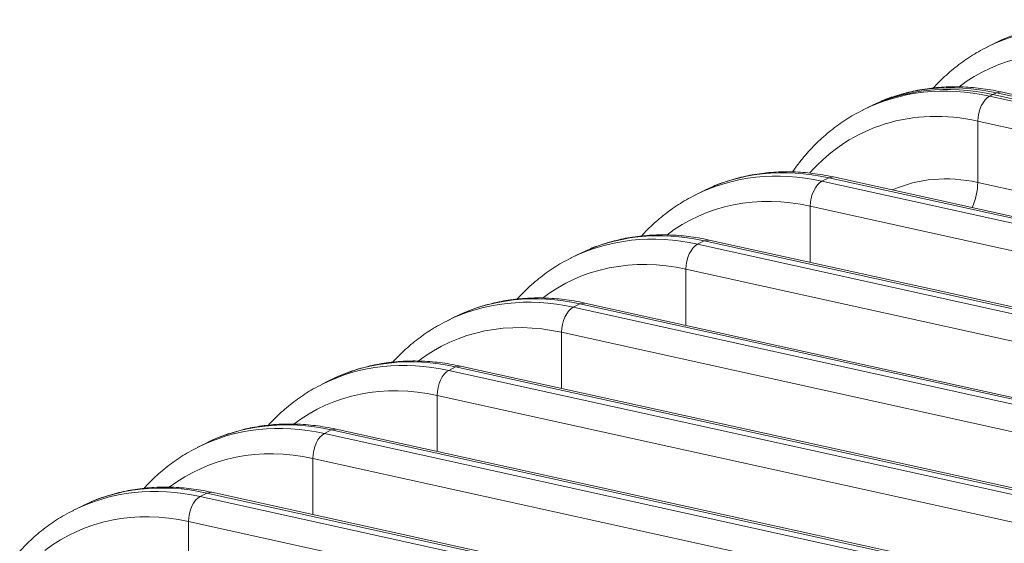
# Model space of a CAD drawing. Extents: x 0 to 595, y 307 to 537.
# Drawn here: x 272 to 278, y 446 to 449 of the extents above; entities that cross this region are included whole.
import ezdxf

# ---------------------------------------------------------------- set-up
doc = ezdxf.new("R2010")
doc.units = 0
doc.header["$MEASUREMENT"] = 0
doc.layers.add('1', color=7, linetype='Continuous', lineweight=0)

msp = doc.modelspace()

# ---------------------------------------------------------------- linework, layer by layer
at = {"layer": '1', "color": 25, "lineweight": 15}
for p, q in [((277.8769, 449.2867), (277.8392, 449.2679)), ((277.8192, 449.2593), (277.7793, 449.2391)), ((277.7956, 448.9532), (277.8155, 448.9633)), ((277.7956, 448.9532), (281.3739, 448.164)), ((277.8155, 448.9633), (277.8355, 448.9734)), ((281.3938, 448.1741), (277.8155, 448.9633)), ((277.8155, 448.9633), (281.3938, 448.1741)), ((277.8639, 448.9779), (277.8355, 448.9734)), ((281.4137, 448.1842), (277.8355, 448.9734)), ((281.4422, 448.1887), (277.8639, 448.9779)), ((277.074, 448.8813), (277.0541, 448.8712)), ((277.094, 448.8914), (277.074, 448.8813)), ((277.1517, 448.9188), (277.114, 448.9001)), ((277.7269, 448.4499), (277.7281, 448.8075)), ((281.3064, 448.0183), (277.7281, 448.8075)), ((276.8178, 448.4572), (276.8577, 448.4774)), ((276.8861, 448.4819), (276.8577, 448.4774)), ((280.4359, 447.6882), (276.8577, 448.4774)), ((280.4644, 447.6927), (276.8861, 448.4819)), ((276.1739, 448.4228), (276.1362, 448.404)), ((276.8178, 448.4572), (280.3961, 447.668)), ((277.7269, 448.4499), (281.3052, 447.6607)), ((276.1162, 448.3954), (276.0763, 448.3752)), ((276.7492, 447.9842), (276.7503, 448.3115)), ((280.3286, 447.5223), (276.7503, 448.3115)), ((276.0926, 448.0893), (276.1324, 448.1095)), ((276.0926, 448.0893), (279.6709, 447.3001)), ((276.1609, 448.114), (276.1324, 448.1095)), ((279.7107, 447.3203), (276.1324, 448.1095)), ((279.7391, 447.3248), (276.1609, 448.114)), ((275.3909, 448.0275), (275.3511, 448.0073)), ((275.4487, 448.0549), (275.411, 448.0361)), ((276.024, 447.6163), (276.0251, 447.9436)), ((279.6034, 447.1544), (276.0251, 447.9436)), ((275.3674, 447.7214), (275.4072, 447.7416)), ((275.3674, 447.7214), (278.9456, 446.9322)), ((275.4356, 447.7461), (275.4072, 447.7416)), ((278.9855, 446.9524), (275.4072, 447.7416)), ((279.0139, 446.9569), (275.4356, 447.7461)), ((274.7235, 447.687), (274.6858, 447.6682)), ((274.6657, 447.6596), (274.6259, 447.6394)), ((275.2987, 447.2484), (275.2999, 447.5757)), ((278.8782, 446.7865), (275.2999, 447.5757)), ((274.7104, 447.3782), (274.682, 447.3737)), ((278.2887, 446.589), (274.7104, 447.3782)), ((273.9983, 447.3191), (273.9605, 447.3004)), ((274.6421, 447.3535), (274.682, 447.3737)), ((274.6421, 447.3535), (278.2204, 446.5643)), ((278.2603, 446.5845), (274.682, 447.3737)), ((273.9405, 447.2917), (273.9006, 447.2715)), ((274.5735, 446.8805), (274.5747, 447.2078)), ((278.1529, 446.4186), (274.5747, 447.2078)), ((273.9169, 446.9856), (273.9568, 447.0058)), ((273.9169, 446.9856), (277.4952, 446.1964)), ((273.9852, 447.0103), (273.9568, 447.0058)), ((277.535, 446.2166), (273.9568, 447.0058)), ((277.5635, 446.2211), (273.9852, 447.0103)), ((273.2153, 446.9238), (273.1754, 446.9036)), ((273.273, 446.9512), (273.2353, 446.9325)), ((273.8483, 446.5127), (273.8494, 446.8399)), ((277.4277, 446.0507), (273.8494, 446.8399)), ((273.1917, 446.6177), (273.2315, 446.6379)), ((273.26, 446.6424), (273.2315, 446.6379)), ((276.8098, 445.8487), (273.2315, 446.6379)), ((276.8383, 445.8532), (273.26, 446.6424)), ((272.5478, 446.5833), (272.5101, 446.5646)), ((273.1917, 446.6177), (276.77, 445.8285)), ((272.49, 446.5559), (272.4502, 446.5357)), ((273.1231, 446.1448), (273.1242, 446.472)), ((276.7025, 445.6828), (273.1242, 446.472))]:
    msp.add_line(p, q, dxfattribs=at)
for points in [[(278.5607, 449.3413), (278.2966, 449.3995), (278.0396, 449.3711), (277.8192, 449.2593)], [(278.5208, 449.3211), (278.2585, 449.379), (278.003, 449.3513), (277.7835, 449.2412)], [(278.4534, 449.1754), (278.1443, 449.2436), (277.8476, 449.1838), (277.6163, 449.0068)], [(277.7956, 448.9532), (277.5333, 449.0111), (277.2778, 448.9834), (277.0583, 448.8733)], [(277.8155, 448.9633), (277.5515, 449.0215), (277.2944, 448.9931), (277.074, 448.8813)], [(277.8155, 448.9633), (277.5515, 449.0215), (277.2944, 448.9931), (277.074, 448.8813)], [(277.8355, 448.9734), (277.5714, 449.0317), (277.3144, 449.0032), (277.094, 448.8914)], [(277.7956, 448.9532), (277.7582, 448.9342), (277.7283, 448.8698), (277.7281, 448.8075)], [(277.7281, 448.8075), (277.3478, 448.8914), (276.99, 448.781), (276.7485, 448.5052)], [(276.8577, 448.4774), (276.5936, 448.5356), (276.3366, 448.5072), (276.1162, 448.3954)], [(276.8178, 448.4572), (276.5555, 448.515), (276.3, 448.4874), (276.0805, 448.3773)], [(277.7269, 448.4499), (277.5513, 448.4886), (277.3799, 448.4735), (277.23, 448.406)], [(276.8178, 448.4572), (276.7804, 448.4382), (276.7505, 448.3738), (276.7503, 448.3115)], [(277.6949, 448.3035), (277.7153, 448.3483), (277.7267, 448.4007), (277.7269, 448.4499)], [(276.7503, 448.3115), (276.4412, 448.3796), (276.1446, 448.3199), (275.9132, 448.1428)], [(276.0926, 448.0893), (275.8302, 448.1472), (275.5748, 448.1195), (275.3553, 448.0094)], [(276.1324, 448.1095), (275.8684, 448.1677), (275.6113, 448.1393), (275.3909, 448.0275)], [(276.0926, 448.0893), (276.0551, 448.0703), (276.0253, 448.0059), (276.0251, 447.9436)], [(276.0251, 447.9436), (275.716, 448.0118), (275.4193, 447.952), (275.188, 447.7749)], [(275.3674, 447.7214), (275.105, 447.7793), (274.8495, 447.7516), (274.63, 447.6415)], [(275.4072, 447.7416), (275.1432, 447.7998), (274.8861, 447.7714), (274.6657, 447.6596)], [(275.3674, 447.7214), (275.3299, 447.7024), (275.3001, 447.638), (275.2999, 447.5757)], [(275.2999, 447.5757), (274.9908, 447.6439), (274.6941, 447.5841), (274.4628, 447.4071)], [(274.6421, 447.3535), (274.3798, 447.4114), (274.1243, 447.3837), (273.9048, 447.2736)], [(274.682, 447.3737), (274.4179, 447.432), (274.1609, 447.4035), (273.9405, 447.2917)], [(274.6421, 447.3535), (274.6047, 447.3345), (274.5749, 447.2701), (274.5747, 447.2078)], [(274.5747, 447.2078), (274.2656, 447.276), (273.9689, 447.2162), (273.7376, 447.0392)], [(273.9169, 446.9856), (273.6546, 447.0435), (273.3991, 447.0158), (273.1796, 446.9057)], [(273.9568, 447.0058), (273.6927, 447.0641), (273.4357, 447.0356), (273.2153, 446.9238)], [(273.9169, 446.9856), (273.8795, 446.9666), (273.8496, 446.9022), (273.8494, 446.8399)], [(273.8494, 446.8399), (273.5403, 446.9081), (273.2437, 446.8483), (273.0123, 446.6713)], [(273.2315, 446.6379), (272.9675, 446.6962), (272.7104, 446.6677), (272.49, 446.5559)], [(273.1917, 446.6177), (272.9294, 446.6756), (272.6739, 446.6479), (272.4544, 446.5378)], [(273.1917, 446.6177), (273.1542, 446.5987), (273.1244, 446.5343), (273.1242, 446.472)], [(273.1242, 446.472), (272.8151, 446.5402), (272.5184, 446.4804), (272.2871, 446.3034)]]:
    msp.add_open_spline(points, degree=3, dxfattribs=at)
for points, knots in [([(277.7844, 449.2401), (277.7661, 449.2316), (277.7481, 449.2225), (277.7305, 449.2127), (277.699, 449.1951), (277.6687, 449.1751), (277.6393, 449.1538), (277.6099, 449.1325), (277.5814, 449.1098), (277.554, 449.0856), (277.5267, 449.0614), (277.5004, 449.0357), (277.4753, 449.0086), (277.4732, 449.0062), (277.471, 449.0039), (277.4688, 449.0015)], [0, 0, 0, 0, 1, 1, 1, 2, 2, 2, 3, 3, 3, 4, 4, 4, 5, 5, 5, 5]), ([(277.8639, 448.9779), (277.8429, 448.9825), (277.8218, 448.9866), (277.8008, 448.9902), (277.7623, 448.9968), (277.7238, 449.0015), (277.6854, 449.0045), (277.6471, 449.0075), (277.6089, 449.0086), (277.5711, 449.0079), (277.5333, 449.0073), (277.4959, 449.0048), (277.4588, 449.0005), (277.4219, 448.9962), (277.3853, 448.9902), (277.3494, 448.9822), (277.3136, 448.9743), (277.2783, 448.9646), (277.2435, 448.9534), (277.2157, 448.9445), (277.1883, 448.9348), (277.1616, 448.9232)], [0, 0, 0, 0, 1, 1, 1, 2, 2, 2, 3, 3, 3, 4, 4, 4, 5, 5, 5, 6, 6, 6, 7, 7, 7, 7]), ([(277.0592, 448.8722), (277.0409, 448.8637), (277.0229, 448.8546), (277.0053, 448.8448), (276.9738, 448.8272), (276.9434, 448.8072), (276.914, 448.7859), (276.8846, 448.7646), (276.8562, 448.7419), (276.8288, 448.7177), (276.8014, 448.6935), (276.7752, 448.6678), (276.7501, 448.6407), (276.725, 448.6135), (276.7011, 448.585), (276.6785, 448.5553), (276.6675, 448.5409), (276.6569, 448.5262), (276.6465, 448.5112)], [0, 0, 0, 0, 1, 1, 1, 2, 2, 2, 3, 3, 3, 4, 4, 4, 5, 5, 5, 6, 6, 6, 6]), ([(276.8861, 448.4819), (276.8651, 448.4865), (276.844, 448.4906), (276.823, 448.4942), (276.7845, 448.5007), (276.746, 448.5055), (276.7076, 448.5085), (276.6693, 448.5114), (276.6311, 448.5126), (276.5933, 448.5119), (276.5555, 448.5112), (276.5181, 448.5087), (276.481, 448.5045), (276.4441, 448.5002), (276.4075, 448.4942), (276.3716, 448.4862), (276.3357, 448.4783), (276.3005, 448.4685), (276.2657, 448.4574), (276.2379, 448.4485), (276.2104, 448.4387), (276.1838, 448.4272)], [0, 0, 0, 0, 1, 1, 1, 2, 2, 2, 3, 3, 3, 4, 4, 4, 5, 5, 5, 6, 6, 6, 7, 7, 7, 7]), ([(276.0814, 448.3762), (276.0631, 448.3677), (276.0451, 448.3586), (276.0275, 448.3488), (275.996, 448.3312), (275.9656, 448.3112), (275.9362, 448.2899), (275.9068, 448.2686), (275.8784, 448.2459), (275.851, 448.2217), (275.8236, 448.1975), (275.7974, 448.1718), (275.7723, 448.1447), (275.7701, 448.1423), (275.768, 448.1399), (275.7658, 448.1376)], [0, 0, 0, 0, 1, 1, 1, 2, 2, 2, 3, 3, 3, 4, 4, 4, 5, 5, 5, 5]), ([(276.1609, 448.114), (276.1398, 448.1186), (276.1188, 448.1227), (276.0978, 448.1263), (276.0593, 448.1329), (276.0207, 448.1376), (275.9824, 448.1406), (275.9441, 448.1435), (275.9059, 448.1447), (275.868, 448.144), (275.8303, 448.1433), (275.7928, 448.1408), (275.7558, 448.1366), (275.7189, 448.1323), (275.6823, 448.1263), (275.6464, 448.1183), (275.6105, 448.1104), (275.5753, 448.1006), (275.5405, 448.0895), (275.5127, 448.0806), (275.4852, 448.0708), (275.4586, 448.0593)], [0, 0, 0, 0, 1, 1, 1, 2, 2, 2, 3, 3, 3, 4, 4, 4, 5, 5, 5, 6, 6, 6, 7, 7, 7, 7]), ([(275.3562, 448.0083), (275.3378, 447.9998), (275.3199, 447.9907), (275.3023, 447.9809), (275.2707, 447.9633), (275.2404, 447.9433), (275.211, 447.922), (275.1816, 447.9007), (275.1531, 447.878), (275.1258, 447.8538), (275.0984, 447.8296), (275.0722, 447.8039), (275.0471, 447.7768), (275.0449, 447.7744), (275.0427, 447.772), (275.0406, 447.7697)], [0, 0, 0, 0, 1, 1, 1, 2, 2, 2, 3, 3, 3, 4, 4, 4, 5, 5, 5, 5]), ([(275.4356, 447.7461), (275.4146, 447.7507), (275.3936, 447.7548), (275.3726, 447.7584), (275.334, 447.765), (275.2955, 447.7697), (275.2571, 447.7727), (275.2188, 447.7757), (275.1807, 447.7768), (275.1428, 447.7761), (275.1051, 447.7754), (275.0676, 447.773), (275.0306, 447.7687), (274.9936, 447.7644), (274.9571, 447.7584), (274.9211, 447.7504), (274.8853, 447.7425), (274.8501, 447.7328), (274.8153, 447.7216), (274.7875, 447.7127), (274.76, 447.703), (274.7334, 447.6914)], [0, 0, 0, 0, 1, 1, 1, 2, 2, 2, 3, 3, 3, 4, 4, 4, 5, 5, 5, 6, 6, 6, 7, 7, 7, 7]), ([(274.6309, 447.6404), (274.6126, 447.6319), (274.5947, 447.6228), (274.5771, 447.613), (274.5455, 447.5954), (274.5152, 447.5754), (274.4858, 447.5541), (274.4564, 447.5328), (274.4279, 447.5101), (274.4006, 447.4859), (274.3732, 447.4617), (274.3469, 447.436), (274.3219, 447.4089), (274.3197, 447.4065), (274.3175, 447.4042), (274.3154, 447.4018)], [0, 0, 0, 0, 1, 1, 1, 2, 2, 2, 3, 3, 3, 4, 4, 4, 5, 5, 5, 5]), ([(274.7104, 447.3782), (274.6894, 447.3828), (274.6684, 447.3869), (274.6474, 447.3905), (274.6088, 447.3971), (274.5703, 447.4018), (274.5319, 447.4048), (274.4936, 447.4078), (274.4555, 447.4089), (274.4176, 447.4082), (274.3799, 447.4076), (274.3424, 447.4051), (274.3053, 447.4008), (274.2684, 447.3965), (274.2319, 447.3905), (274.1959, 447.3825), (274.1601, 447.3746), (274.1248, 447.3649), (274.09, 447.3537), (274.0623, 447.3448), (274.0348, 447.3351), (274.0081, 447.3235)], [0, 0, 0, 0, 1, 1, 1, 2, 2, 2, 3, 3, 3, 4, 4, 4, 5, 5, 5, 6, 6, 6, 7, 7, 7, 7]), ([(273.9057, 447.2725), (273.8874, 447.264), (273.8694, 447.2549), (273.8518, 447.2451), (273.8203, 447.2275), (273.79, 447.2075), (273.7606, 447.1862), (273.7312, 447.1649), (273.7027, 447.1422), (273.6753, 447.118), (273.648, 447.0938), (273.6217, 447.0681), (273.5967, 447.041), (273.5945, 447.0386), (273.5923, 447.0363), (273.5901, 447.0339)], [0, 0, 0, 0, 1, 1, 1, 2, 2, 2, 3, 3, 3, 4, 4, 4, 5, 5, 5, 5]), ([(273.9852, 447.0103), (273.9642, 447.0149), (273.9432, 447.019), (273.9221, 447.0226), (273.8836, 447.0292), (273.8451, 447.034), (273.8067, 447.0369), (273.7684, 447.0399), (273.7302, 447.041), (273.6924, 447.0403), (273.6546, 447.0397), (273.6172, 447.0372), (273.5801, 447.0329), (273.5432, 447.0286), (273.5066, 447.0226), (273.4707, 447.0147), (273.4349, 447.0068), (273.3996, 446.997), (273.3648, 446.9858), (273.337, 446.9769), (273.3096, 446.9672), (273.2829, 446.9556)], [0, 0, 0, 0, 1, 1, 1, 2, 2, 2, 3, 3, 3, 4, 4, 4, 5, 5, 5, 6, 6, 6, 7, 7, 7, 7]), ([(273.1805, 446.9046), (273.1622, 446.8961), (273.1442, 446.8871), (273.1266, 446.8772), (273.0951, 446.8596), (273.0648, 446.8397), (273.0354, 446.8183), (273.006, 446.797), (272.9775, 446.7743), (272.9501, 446.7501), (272.9227, 446.7259), (272.8965, 446.7002), (272.8714, 446.6731), (272.8692, 446.6707), (272.8671, 446.6684), (272.8649, 446.666)], [0, 0, 0, 0, 1, 1, 1, 2, 2, 2, 3, 3, 3, 4, 4, 4, 5, 5, 5, 5]), ([(273.26, 446.6424), (273.2389, 446.647), (273.2179, 446.6512), (273.1969, 446.6547), (273.1584, 446.6613), (273.1198, 446.6661), (273.0815, 446.669), (273.0432, 446.672), (273.005, 446.6731), (272.9672, 446.6724), (272.9294, 446.6718), (272.892, 446.6693), (272.8549, 446.665), (272.818, 446.6607), (272.7814, 446.6547), (272.7455, 446.6468), (272.7096, 446.6389), (272.6744, 446.6291), (272.6396, 446.6179), (272.6118, 446.609), (272.5843, 446.5993), (272.5577, 446.5877)], [0, 0, 0, 0, 1, 1, 1, 2, 2, 2, 3, 3, 3, 4, 4, 4, 5, 5, 5, 6, 6, 6, 7, 7, 7, 7]), ([(272.4553, 446.5367), (272.4369, 446.5283), (272.419, 446.5192), (272.4014, 446.5093), (272.3698, 446.4917), (272.3395, 446.4718), (272.3101, 446.4504), (272.2807, 446.4291), (272.2522, 446.4064), (272.2249, 446.3823), (272.1975, 446.358), (272.1713, 446.3323), (272.1462, 446.3052), (272.144, 446.3028), (272.1418, 446.3005), (272.1397, 446.2981)], [0, 0, 0, 0, 1, 1, 1, 2, 2, 2, 3, 3, 3, 4, 4, 4, 5, 5, 5, 5])]:
    msp.add_open_spline(points, degree=3, knots=knots, dxfattribs=at)

doc.saveas('drawing.dxf')
